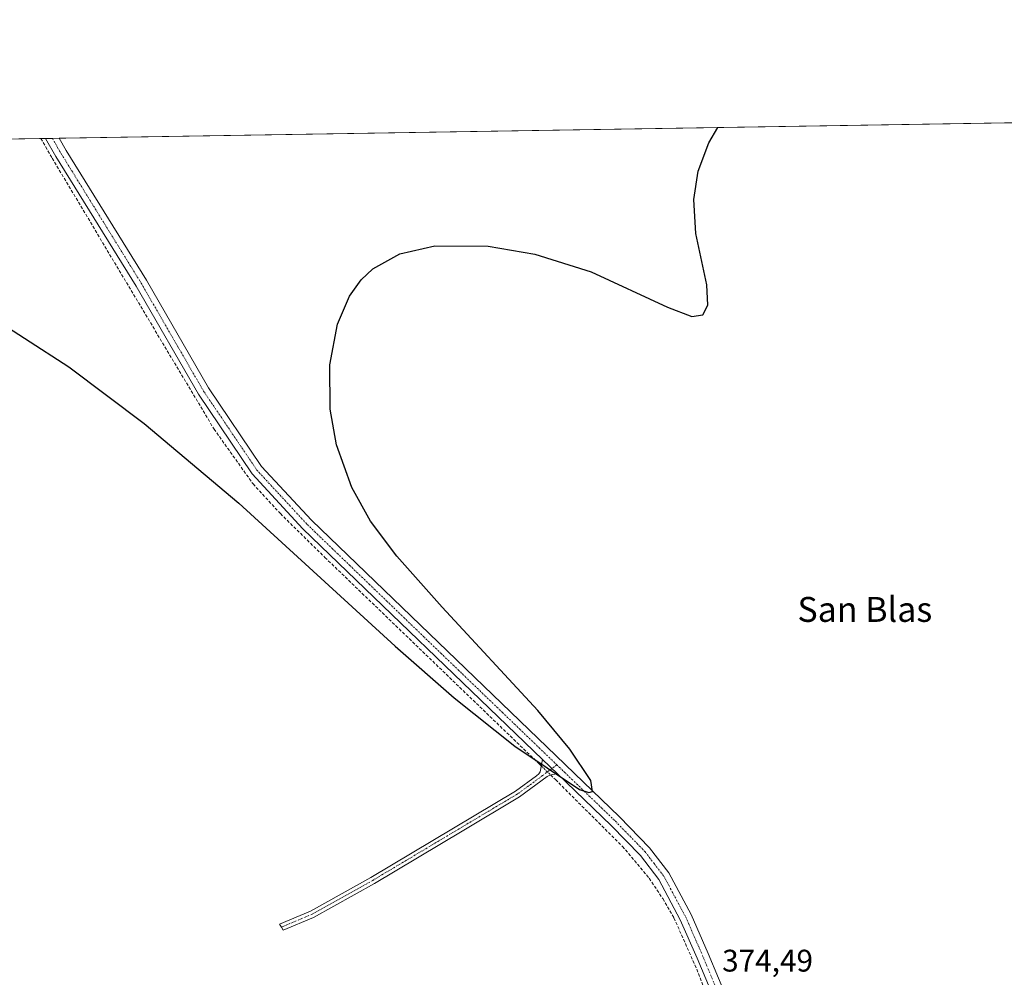
# Model space of a CAD drawing. Units: metres. Extents: x 611298 to 614766, y 4701562 to 4703930.
# Drawn here: x 612371 to 612687, y 4703623 to 4703930 of the extents above; entities that cross this region are included whole.
import ezdxf
from ezdxf.enums import TextEntityAlignment as Align

# ---------------------------------------------------------------- set-up
doc = ezdxf.new("R2010")
doc.units = ezdxf.units.M
doc.header["$MEASUREMENT"] = 0
doc.linetypes.add('TRAZO_Y_PUNTO', pattern=[1, 0.5, -0.25, 0, -0.25])
doc.linetypes.add('TRAZOSX2', pattern=[1.5, 1, -0.5])
for name, color, linetype, lineweight in [('Camino', 19, 'Continuous', 0), ('Camino Cxs', 19, 'Continuous', 0), ('Camino eje', 39, 'TRAZO_Y_PUNTO', 13), ('Comarca CxS', 133, 'Continuous', 0), ('Comunidad Autónoma CxS', 142, 'Continuous', 0), ('Corriente artificial lineal', 5, 'TRAZOSX2', 13), ('Corriente artificial lineal oculto', 135, 'TRAZO_Y_PUNTO', 13), ('Cultivos herbáceos CxS', 92, 'Continuous', 0), ('Curva de nivel maestra', 36, 'Continuous', 30), ('Municipio CxS', 142, 'Continuous', 0), ('Pista no pavimentada', 254, 'Continuous', 13), ('Pista no pavimentada Cxs', 254, 'Continuous', 0), ('Pista pavimentada eje', 135, 'TRAZO_Y_PUNTO', 0), ('Provincia CxS', 1, 'Continuous', 0), ('Rótulo de punto de cota en terreno', 19, 'Continuous', 0), ('Texto cartográfico', 19, 'Continuous', 0)]:
    doc.layers.add(name, color=color, linetype=linetype, lineweight=lineweight)
doc.styles.add('Arial', font='txt', dxfattribs={"height": 0.2})

# ---------------------------------------------------------------- blocks, each defined once
blk = doc.blocks.new('*U169')
at = {"layer": 'Curva de nivel maestra', "color": 36, "linetype": 'Continuous', "lineweight": 30}
blk.add_polyline3d([(612358.2, 4703837.32, 375), (612386.74, 4703818.96, 375), (612410.94, 4703800.82, 375), (612441.3, 4703775.28, 375), (612491.46, 4703729.44, 375), (612510.41, 4703712.84, 375), (612529.78, 4703697.32, 375), (612550.61, 4703683.45, 375), (612553.57, 4703682.43, 375), (612554.79, 4703682.77, 375), (612554.16, 4703686.28, 375), (612547.47, 4703696.41, 375), (612537.25, 4703708.75, 375), (612506.53, 4703741.91, 375), (612492.01, 4703758.22, 375), (612483.53, 4703769.53, 375), (612477.48, 4703780.23, 375), (612472.6, 4703793.93, 375), (612470.6, 4703805.36, 375), (612470.46, 4703819.58, 375), (612472.9, 4703832.65, 375), (612476.75, 4703841.62, 375), (612480.53, 4703846.87, 375), (612484.31, 4703850.42, 375), (612492.96, 4703855.21, 375), (612504.15, 4703857.76, 375), (612521.24, 4703857.68, 375), (612536.23, 4703855.11, 375), (612554.35, 4703849.48, 375), (612578.76, 4703838.11, 375), (612586.58, 4703835.13, 375), (612590.19, 4703835.69, 375), (612591.75, 4703838.75, 375), (612591.4, 4703845.24, 375), (612587.92, 4703861.71, 375), (612587.29, 4703872.63, 375), (612588.69, 4703881.71, 375), (612592.12, 4703890.82, 375), (612594.91, 4703895.72, 375)], dxfattribs=at)

msp = doc.modelspace()

# ---------------------------------------------------------------- linework, layer by layer
at = {"layer": 'Camino', "color": 19, "linetype": 'Continuous', "lineweight": 0}
for points in [[(612543.51, 4703688.45, 374.99), (612541.75, 4703688.24, 374.92), (612541.1, 4703688.07, 374.91), (612540.23, 4703687.59, 374.89), (612531.3, 4703681.06, 374.65), (612512.92, 4703670.11, 374.53), (612484.77, 4703653.32, 374.51), (612465.26, 4703642.42, 374.33), (612455.51, 4703638.32, 373.97), (612454.95, 4703639.28, 374.01), (612454.32, 4703640.22, 374.04), (612464.29, 4703644.42, 374.34), (612483.66, 4703655.24, 374.5), (612530.07, 4703682.92, 374.68), (612536.73, 4703687.79, 374.87), (612537.51, 4703688.48, 374.89), (612537.93, 4703689.13, 374.88), (612538.72, 4703693.05, 374.87)], [(612543.51, 4703688.45, 374.99), (612538.72, 4703693.05, 374.87)]]:
    msp.add_polyline3d(points, dxfattribs=at)
at = {"layer": 'Camino Cxs', "color": 19, "linetype": 'Continuous', "lineweight": 0}
msp.add_polyline3d([(612543.51, 4703688.45, 374.99), (612541.75, 4703688.24, 374.92), (612541.1, 4703688.07, 374.91), (612540.23, 4703687.59, 374.89), (612531.3, 4703681.06, 374.65), (612512.92, 4703670.11, 374.53), (612484.77, 4703653.32, 374.51), (612465.26, 4703642.42, 374.33), (612455.51, 4703638.32, 373.97), (612454.95, 4703639.28, 374.01), (612454.32, 4703640.22, 374.04), (612464.29, 4703644.42, 374.34), (612483.66, 4703655.24, 374.5), (612530.07, 4703682.92, 374.68), (612536.73, 4703687.79, 374.87), (612537.51, 4703688.48, 374.89), (612537.93, 4703689.13, 374.88), (612538.72, 4703693.05, 374.87), (612543.51, 4703688.45, 374.99)], close=True, dxfattribs=at)
at = {"layer": 'Camino eje', "color": 39, "linetype": 'TRAZO_Y_PUNTO', "lineweight": 13}
msp.add_polyline3d([(612543.3, 4703691.33, 374.99), (612541.73, 4703690.16, 374.99), (612538.68, 4703687.86, 374.89), (612534.02, 4703684.43, 374.76), (612530.69, 4703681.99, 374.67), (612521.5, 4703676.52, 374.59), (612484.22, 4703654.28, 374.51), (612464.78, 4703643.42, 374.37), (612454.95, 4703639.28, 374.01)], dxfattribs=at)
at = {"layer": 'Comarca CxS', "color": 133, "linetype": 'Continuous', "lineweight": 0}
msp.add_polyline3d([(614766.3, 4701617.1, 382.41), (611340.38, 4701561.58, 373.09), (611303.49, 4703874.78, 380.03), (614728.27, 4703930.31, 389.14), (614766.3, 4701617.1, 382.41)], close=True, dxfattribs=at)
msp.add_polyline3d([(614766.3, 4701617.1, 382.41), (611340.38, 4701561.58, 373.09), (611303.49, 4703874.78, 380.03), (614728.27, 4703930.31, 389.14), (614766.3, 4701617.1, 382.41)], close=True, dxfattribs=at)
at = {"layer": 'Comunidad Autónoma CxS', "color": 142, "linetype": 'Continuous', "lineweight": 0}
msp.add_polyline3d([(614766.3, 4701617.1, 382.41), (611340.38, 4701561.58, 373.09), (611303.49, 4703874.78, 380.03), (614728.27, 4703930.31, 389.14), (614766.3, 4701617.1, 382.41)], close=True, dxfattribs=at)
msp.add_polyline3d([(614766.3, 4701617.1, 382.41), (611340.38, 4701561.58, 373.09), (611303.49, 4703874.78, 380.03), (614728.27, 4703930.31, 389.14), (614766.3, 4701617.1, 382.41)], close=True, dxfattribs=at)
at = {"layer": 'Corriente artificial lineal', "color": 5, "linetype": 'TRAZOSX2', "lineweight": 13}
for points in [[(612377.74, 4703892.2, 375.71), (612377.74, 4703892.19, 375.71), (612381.35, 4703885.94, 375.71), (612433.3, 4703799.03, 375.57), (612445.83, 4703781.43, 375.25), (612454.59, 4703771.89, 375.17), (612468.9, 4703757.83, 375.13), (612537.4, 4703691.85, 374.79), (612538.3, 4703690.98, 374.87)], [(612541.28, 4703688.12, 374.91), (612542.86, 4703686.59, 374.84), (612564.32, 4703665.19, 374.35), (612572.94, 4703654.95, 374.32), (612577.29, 4703648.41, 373.97), (612580.88, 4703642.25, 374.23), (612588.19, 4703625.79, 374.04), (612599.21, 4703597.57, 374.07), (612604.12, 4703587.32, 373.85), (612620.24, 4703548.56, 374.03)]]:
    msp.add_polyline3d(points, dxfattribs=at)
at = {"layer": 'Corriente artificial lineal oculto', "color": 135, "linetype": 'TRAZO_Y_PUNTO', "lineweight": 13}
msp.add_polyline3d([(612538.3, 4703690.98, 374.87), (612541.28, 4703688.12, 374.91)], dxfattribs=at)
at = {"layer": 'Cultivos herbáceos CxS', "color": 92, "linetype": 'Continuous', "lineweight": 0}
for points in [[(612067.52, 4703887.17, 376.47), (613062.6, 4703903.3, 373.7)], [(612067.52, 4703887.17, 376.47), (612377.73, 4703892.2, 375.71), (612379.25, 4703892.22, 375.82), (612381.43, 4703892.26, 375.98), (612383.62, 4703892.29, 375.8), (612899.01, 4703900.65, 374.78), (613062.6, 4703903.3, 373.7)]]:
    msp.add_polyline3d(points, dxfattribs=at)
at = {"layer": 'Municipio CxS', "color": 142, "linetype": 'Continuous', "lineweight": 0}
msp.add_polyline3d([(611340.38, 4701561.58, 373.09), (611303.49, 4703874.78, 380.03), (613234.74, 4703906.09, 376.21)], dxfattribs=at)
msp.add_polyline3d([(611340.38, 4701561.58, 373.09), (611303.49, 4703874.78, 380.03), (613234.74, 4703906.09, 376.21)], dxfattribs=at)
at = {"layer": 'Pista no pavimentada', "color": 254, "linetype": 'Continuous', "lineweight": 13}
for points in [[(612379.25, 4703892.22, 375.82), (612383.62, 4703892.29, 375.8)], [(612383.62, 4703892.29, 375.8), (612383.62, 4703892.29, 375.8), (612385.88, 4703888.38, 375.79), (612411.6, 4703846.79, 375.54), (612431.57, 4703812.23, 375.58), (612448.58, 4703787.06, 375.47), (612464.59, 4703769.77, 375.29), (612563.44, 4703674.61, 374.72), (612573.06, 4703664.74, 374.69), (612579.26, 4703656.65, 374.58), (612586.39, 4703643.36, 374.53), (612591.86, 4703630.87, 374.47), (612628.36, 4703543.79, 374.01), (612681.6, 4703416.83, 373.31), (612719.8, 4703354.52, 372.64)], [(612538.72, 4703693.05, 374.87), (612461.84, 4703767.07, 375.23), (612445.55, 4703784.66, 375.43), (612428.3, 4703810.19, 375.49), (612408.29, 4703844.81, 375.47), (612382.57, 4703886.41, 375.77), (612379.25, 4703892.22, 375.82), (612379.25, 4703892.22, 375.82)], [(612543.51, 4703688.45, 374.99), (612538.72, 4703693.05, 374.87)], [(612790.37, 4703112.74, 371.78), (612809.8, 4703170.23, 372.03), (612812.69, 4703180.2, 372.04), (612813.95, 4703185.53, 372.11), (612814.08, 4703189.67, 372.22), (612814.08, 4703193.67, 372.33), (612812.38, 4703198.28, 372.36), (612808.21, 4703206.72, 371.94), (612804.3, 4703214.75, 372.08), (612798.21, 4703225.25, 372.03), (612716.54, 4703352.47, 372.01), (612678.16, 4703415.07, 372.66), (612588.32, 4703629.35, 374.06), (612582.92, 4703641.67, 374.27), (612576.01, 4703654.56, 374.51), (612570.14, 4703662.21, 374.6), (612560.72, 4703671.88, 374.54), (612543.51, 4703688.45, 374.99)]]:
    msp.add_polyline3d(points, dxfattribs=at)
at = {"layer": 'Pista no pavimentada Cxs', "color": 254, "linetype": 'Continuous', "lineweight": 0}
msp.add_polyline3d([(612678.16, 4703415.07, 372.66), (612588.32, 4703629.35, 374.06), (612582.92, 4703641.67, 374.27), (612576.01, 4703654.56, 374.51), (612570.14, 4703662.21, 374.6), (612560.72, 4703671.88, 374.54), (612543.51, 4703688.45, 374.99), (612543.51, 4703688.45, 374.99), (612538.72, 4703693.05, 374.87), (612461.84, 4703767.07, 375.23), (612445.55, 4703784.66, 375.43), (612428.3, 4703810.19, 375.49), (612408.29, 4703844.81, 375.47), (612382.57, 4703886.41, 375.77), (612379.25, 4703892.22, 375.82), (612379.25, 4703892.22, 375.82), (612383.62, 4703892.29, 375.8), (612383.62, 4703892.29, 375.8), (612385.88, 4703888.38, 375.79), (612411.6, 4703846.79, 375.54), (612431.57, 4703812.23, 375.58), (612448.58, 4703787.06, 375.47), (612464.59, 4703769.77, 375.29), (612563.44, 4703674.61, 374.72), (612573.06, 4703664.74, 374.69), (612579.26, 4703656.65, 374.58), (612586.39, 4703643.36, 374.53), (612591.86, 4703630.87, 374.47), (612628.36, 4703543.79, 374.01)], dxfattribs=at)
at = {"layer": 'Pista pavimentada eje', "color": 135, "linetype": 'TRAZO_Y_PUNTO', "lineweight": 0}
for points in [[(612381.43, 4703892.26, 375.98), (612383.1, 4703889.35, 375.83), (612384.23, 4703887.4, 375.81), (612397.09, 4703866.6, 375.74), (612409.95, 4703845.8, 375.55), (612419.93, 4703828.52, 375.56), (612429.94, 4703811.21, 375.58), (612447.07, 4703785.86, 375.51), (612463.22, 4703768.42, 375.34), (612513, 4703720.48, 375.1), (612543.3, 4703691.33, 374.99)], [(612543.3, 4703691.33, 374.99), (612562.08, 4703673.25, 374.81), (612571.6, 4703663.48, 374.85), (612574.54, 4703659.65, 374.66), (612577.64, 4703655.61, 374.6), (612581.2, 4703648.96, 374.64), (612584.66, 4703642.52, 374.45), (612587.39, 4703636.27, 374.46), (612590.09, 4703630.11, 374.33), (612604.6, 4703595.49, 374.22), (612618.29, 4703562.83, 374.02), (612628.24, 4703539.1, 373.91), (612654.86, 4703475.62, 373.51), (612679.88, 4703415.95, 373.04), (612718.17, 4703353.5, 372.34)]]:
    msp.add_polyline3d(points, dxfattribs=at)
at = {"layer": 'Provincia CxS', "color": 1, "linetype": 'Continuous', "lineweight": 0}
msp.add_polyline3d([(612612.82, 4701582.2, 363.52), (611340.38, 4701561.58, 373.09), (611303.49, 4703874.78, 380.03), (613234.74, 4703906.09, 376.21), (614728.27, 4703930.31, 389.14), (614766.3, 4701617.1, 382.41), (612612.82, 4701582.2, 363.52)], close=True, dxfattribs=at)
msp.add_polyline3d([(612612.82, 4701582.2, 363.52), (611340.38, 4701561.58, 373.09), (611303.49, 4703874.78, 380.03), (613234.74, 4703906.09, 376.21), (614728.27, 4703930.31, 389.14), (614766.3, 4701617.1, 382.41), (612612.82, 4701582.2, 363.52)], close=True, dxfattribs=at)

# ---------------------------------------------------------------- block references
at = {"layer": 'Curva de nivel maestra', "color": 36, "linetype": 'Continuous', "lineweight": 30}
msp.add_blockref('*U169', (0, 0), dxfattribs=at)

# ---------------------------------------------------------------- texts
at = {"layer": 'Rótulo de punto de cota en terreno', "color": 19, "linetype": 'Continuous', "lineweight": 0, "style": 'Arial'}
msp.add_text('374,49', height=7, dxfattribs=at).set_placement((612596.34, 4703622.84), align=Align.BOTTOM_LEFT)
at = {"layer": 'Texto cartográfico', "color": 19, "linetype": 'Continuous', "lineweight": 0, "style": 'Arial'}
msp.add_text('San Blas', height=8, dxfattribs=at).set_placement((612642.13, 4703741.18), align=Align.MIDDLE_CENTER)

doc.saveas('drawing.dxf')
